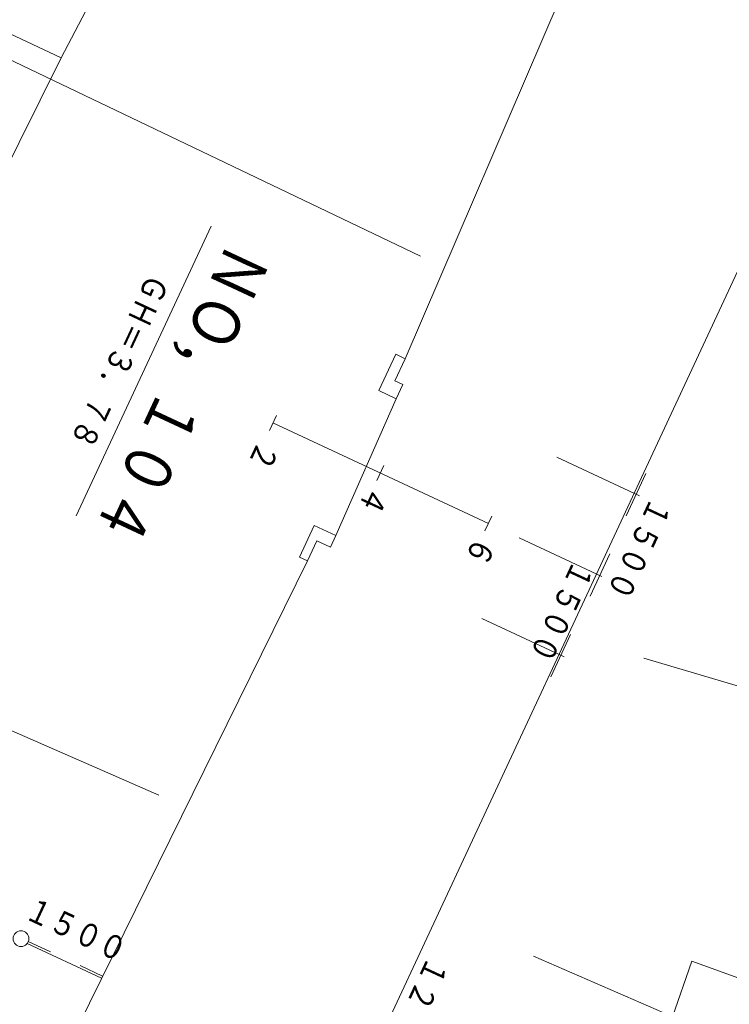
# Model space of a CAD drawing. Extents: x 18275 to 18542, y 24726 to 25018.
# Drawn here: x 18402 to 18432, y 24915 to 24956 of the extents above; entities that cross this region are included whole.
import ezdxf

# ---------------------------------------------------------------- set-up
doc = ezdxf.new("R2010")
doc.units = 0
for name, color, linetype, lineweight in [('\\M+5A4BD\\M+5A4CE\\M+5CBFB', 136, 'Continuous', 0), ('\\M+5BAE1\\M+5B6CF\\M+587ED', 4, 'Continuous', 0), ('\\M+5BF6B\\M+5B6CF\\M+587ED', 62, 'Continuous', 0), ('道路平面図', 7, 'Continuous', 0)]:
    doc.layers.add(name, color=color, linetype=linetype, lineweight=lineweight)
doc.styles.add('\\M+5A3CD\\M+5A3D3 \\M+5A5B4\\M+5A5B7\\M+5A5C3\\M+5A5AF', font='MS Gothic.ttf')

msp = doc.modelspace()

# ---------------------------------------------------------------- linework, layer by layer
at = {"layer": '\\M+5A4BD\\M+5A4CE\\M+5CBFB', "linetype": 'Continuous', "lineweight": 13, "ltscale": 1.000001}
for p, q in [((18378.884, 24965.675), (18419.034, 24946.489)), ((18390.917, 24931.23), (18407.992, 24923.755)), ((18423.813, 24916.958), (18471.652, 24896.219))]:
    msp.add_line(p, q, dxfattribs=at)
at = {"layer": '\\M+5BAE1\\M+5B6CF\\M+587ED', "linetype": 'Continuous', "lineweight": 13, "ltscale": 1.000001}
for p, q in [((18445.8, 24974.549), (18406.853, 24891.027)), ((18429.811, 24968.73), (18418.388, 24942.162)), ((18410.2, 24947.752), (18404.504, 24935.537)), ((18417.278, 24940.817), (18417.991, 24942.347)), ((18417.991, 24942.347), (18418.388, 24942.162)), ((18418.388, 24942.162), (18417.952, 24941.227)), ((18417.952, 24941.227), (18418.292, 24941.069)), ((18418.014, 24940.474), (18417.278, 24940.817)), ((18418.292, 24941.069), (18418.014, 24940.474)), ((18418.014, 24940.474), (18415.46, 24934.7)), ((18412.959, 24939.763), (18412.668, 24939.14)), ((18412.814, 24939.451), (18421.905, 24935.212)), ((18428.276, 24936.378), (18424.793, 24938.003)), ((18417.49, 24937.65), (18417.2, 24937.027)), ((18428.544, 24937.322), (18427.712, 24935.538)), ((18422.05, 24935.523), (18421.76, 24934.9)), ((18413.933, 24933.792), (18414.554, 24935.123)), ((18414.554, 24935.123), (18415.46, 24934.7)), ((18414.669, 24934.483), (18414.273, 24933.633)), ((18415.235, 24934.219), (18414.669, 24934.483)), ((18415.46, 24934.7), (18415.235, 24934.219)), ((18426.691, 24932.98), (18423.208, 24934.604)), ((18414.273, 24933.633), (18401.25, 24907.259)), ((18414.273, 24933.633), (18413.933, 24933.792)), ((18427.029, 24933.926), (18426.197, 24932.141)), ((18425.107, 24929.581), (18421.623, 24931.206)), ((18425.374, 24930.525), (18424.542, 24928.741)), ((18405.583, 24916.035), (18402.444, 24917.498)), ((18402.484, 24917.585), (18403.431, 24917.143)), ((18404.671, 24916.563), (18405.623, 24916.119))]:
    msp.add_line(p, q, dxfattribs=at)
msp.add_circle((18402.178, 24917.699), 0.333, dxfattribs=at)
at = {"layer": '\\M+5BF6B\\M+5B6CF\\M+587ED', "linetype": 'Continuous', "lineweight": 13, "ltscale": 1.000001}
for p, q in [((18413.113, 24972.581), (18403.88, 24954.853)), ((18390.144, 24961.258), (18403.88, 24954.853)), ((18403.88, 24954.853), (18394.946, 24936.951))]:
    msp.add_line(p, q, dxfattribs=at)
at = {"layer": '道路平面図', "linetype": 'Continuous', "lineweight": 13, "ltscale": 1.000001, "flags": 128}
for points in [[(18451.984, 24921.457), (18445.528, 24924.489), (18428.459, 24929.535)], [(18447.011, 24910.779), (18430.485, 24916.75), (18427.174, 24907.193), (18442.109, 24900.255)]]:
    msp.add_lwpolyline(points, dxfattribs=at)

# ---------------------------------------------------------------- texts
at = {"layer": '\\M+5BAE1\\M+5B6CF\\M+587ED', "linetype": 'Continuous', "lineweight": 13, "style": '\\M+5A3CD\\M+5A3D3 \\M+5A5B4\\M+5A5B7\\M+5A5C3\\M+5A5AF', "width": 0.83}
for s, height, rotation, p in [('ＮＯ，１０４', 2.0003, 245, (18410.954, 24947.191)), ('ＧＨ＝３．７８', 0.9982, 245, (18407.58, 24945.835)), ('２', 0.998, 245, (18412.209, 24938.767)), ('４', 0.998, 245, (18416.847, 24936.881)), ('１５００', 0.9982, 245, (18428.786, 24936.382)), ('６', 0.998, 245, (18421.365, 24934.739)), ('１５００', 0.9982, 245, (18425.517, 24933.734)), ('１５００', 0.9982, 335, (18402.256, 24918.587)), ('１２６００', 0.9982, 245, (18419.375, 24917.013))]:
    msp.add_text(s, height=height, rotation=rotation, dxfattribs=at).set_placement(p)

doc.saveas('drawing.dxf')
